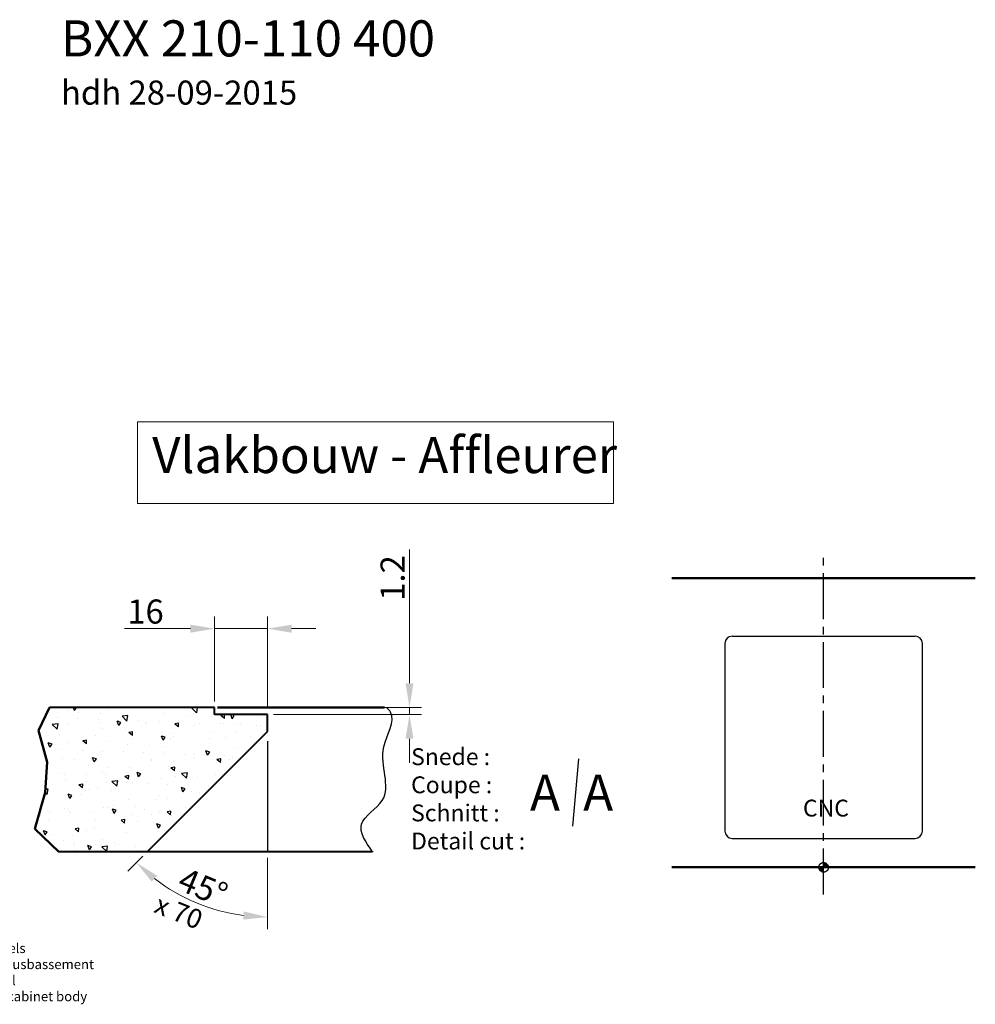
# Model space of a CAD drawing. Extents: x 453 to 4321, y -269 to 5077.
# Drawn here: x 1592 to 3577, y -191 to 1853 of the extents above; entities that cross this region are included whole.
import ezdxf

# ---------------------------------------------------------------- set-up
doc = ezdxf.new("R2010")
doc.units = 0
doc.linetypes.add('ACAD_ISO02W100', pattern=[15, 12, -3])
doc.linetypes.add('CENTER2', pattern=[28.575, 19.05, -3.175, 3.175, -3.175])
doc.layers.get('Defpoints').update_dxf_attribs({"lineweight": 15})
for name, color, linetype, lineweight in [('binnelijn', 3, 'Continuous', 40), ('buitelijn', 1, 'Continuous', 50), ('centerlijn', 9, 'CENTER2', 25), ('CNC', 255, 'Continuous', 30), ('helplijn', 4, 'Continuous', 30), ('matelijn', 6, 'Continuous', 20), ('Textblock', 7, 'Continuous', 15), ('verstoptelijn', 2, 'ACAD_ISO02W100', 15)]:
    doc.layers.add(name, color=color, linetype=linetype, lineweight=lineweight)
doc.styles.add('franke1', font='arial.ttf')
doc.dimstyles.new('franke1', dxfattribs={"dimtxt": 50, "dimasz": 50, "dimexe": 25, "dimexo": 12.5, "dimgap": 10, "dimtad": 1, "dimdec": 1, "dimzin": 12, "dimdsep": 46, "dimtxsty": 'franke1', "dimcen": 12.5, "dimclrd": 256, "dimclre": 256, "dimclrt": 256, "dimazin": 3, "dimtfac": 1, "dimtdec": 1, "dimtmove": 0, "dimatfit": 3, "dimfxl": 1, "dimtolj": 1, "dimtzin": 0, "dimlwd": -1, "dimlwe": -1, "dimarcsym": 0})

# ---------------------------------------------------------------- blocks, each defined once
blk = doc.blocks.new('*D1')
at = {"layer": 'Defpoints', "color": 0, "transparency": 16777216}
for p in [(1997, 588.8), (1997, 425.3), (2107, 415.3)]:
    blk.add_point(p, dxfattribs=at)
at = {"layer": 'matelijn', "transparency": 16777216}
for p, q in [((1997, 437.8), (1997, 613.8)), ((2107, 427.8), (2107, 613.8)), ((1947, 588.8), (1810.1, 588.8)), ((2107, 588.8), (1997, 588.8)), ((2157, 588.8), (2207, 588.8))]:
    blk.add_line(p, q, dxfattribs=at)
for points in [[(1947, 597.1), (1947, 580.4), (1997, 588.8)], [(2157, 597.1), (2157, 580.4), (2107, 588.8)]]:
    blk.add_solid(points, dxfattribs=at)
at = {"layer": 'matelijn', "transparency": 16777216, "insert": (1853.6, 624.3), "char_height": 50, "attachment_point": 5, "style": 'franke1'}
blk.add_mtext('\\A1;16', dxfattribs=at)
blk = doc.blocks.new('*D2')
at = {"layer": 'Defpoints', "color": 0, "transparency": 16777216}
for p in [(2107, 375.3), (2107, 355.3), (1857, 125.3), (2107, 125.3), (1914.4, 41.6)]:
    blk.add_point(p, dxfattribs=at)
at = {"layer": 'matelijn', "transparency": 16777216}
for p, q in [((1848.2, 116.5), (1816.9, 85.2)), ((2107, 112.8), (2107, -35))]:
    blk.add_line(p, q, dxfattribs=at)
blk.add_arc((2107, 375.3), 385.3, 232.4399, 262.5601, dxfattribs=at)
for points in [[(1866.6, 63.6), (1877.6, 76.1), (1834.5, 102.9)], [(2057.7, 1.6), (2056.6, -15.1), (2107, -10)]]:
    blk.add_solid(points, dxfattribs=at)
at = {"layer": 'matelijn', "transparency": 16777216, "insert": (1973.1, 52.1), "char_height": 50, "attachment_point": 5, "rotation": 337.5, "style": 'franke1'}
blk.add_mtext('\\A1;45°', dxfattribs=at)
blk = doc.blocks.new('*D7')
at = {"layer": 'Defpoints', "color": 0, "transparency": 16777216}
for p in [(2107, 410.3), (2256.2, 425.3), (2401.8, 425.3)]:
    blk.add_point(p, dxfattribs=at)
at = {"layer": 'matelijn', "transparency": 16777216}
for p, q in [((2401.8, 475.3), (2401.8, 752.8)), ((2119.5, 410.3), (2426.8, 410.3)), ((2268.7, 425.3), (2426.8, 425.3)), ((2401.8, 410.3), (2401.8, 425.3)), ((2401.8, 360.3), (2401.8, 310.3))]:
    blk.add_line(p, q, dxfattribs=at)
for points in [[(2393.5, 475.3), (2410.1, 475.3), (2401.8, 425.3)], [(2393.5, 360.3), (2410.1, 360.3), (2401.8, 410.3)]]:
    blk.add_solid(points, dxfattribs=at)
at = {"layer": 'matelijn', "transparency": 16777216, "insert": (2366.7, 686.4), "char_height": 50, "attachment_point": 5, "rotation": 90, "style": 'franke1'}
blk.add_mtext('\\A1; 1.2 ', dxfattribs=at)
blk = doc.blocks.new('A$C27132165')
at = {"layer": 'helplijn', "insert": (11.172031, 132.631211), "char_height": 20, "width": 765.1, "attachment_point": 1, "style": 'franke1'}
blk.add_mtext("\\fArial|b1|i0|c0|p34;Positie onderbouwmeubels\\PPosition d'armoires en sousbassement\\PStelle der Unterbaumöbel\\PPosition of substructure cabinet body ", dxfattribs=at)
blk = doc.blocks.new('A$C651523E8')
at = {"layer": 'verstoptelijn'}
blk.add_blockref('A$C27132165', (0.000004, -0.000004), dxfattribs=at)
blk = doc.blocks.new('A$C4D4D4234')
at = {"layer": 'helplijn'}
blk.add_blockref('A$C651523E8', (0, 0.000003), dxfattribs=at)
blk = doc.blocks.new('A$C41F44566')
at = {"layer": 'verstoptelijn'}
blk.add_blockref('A$C4D4D4234', (0.000003, -0.000004), dxfattribs=at)

msp = doc.modelspace()

# ---------------------------------------------------------------- hatches: boundary and pattern name
at = {"layer": 'centerlijn'}
h = msp.add_hatch(dxfattribs=at)
h.set_pattern_fill('ANSI35', color=256, scale=0.1, style=0)
h.set_pattern_definition([(45, (2367.80086, -2795.28804), (-0.4490128, 0.4490128), []), (45, (2368.2499, -2795.28804), (-0.4490128, 0.4490128), [0.79375, -0.15875, 0, -0.15875])])
h.paths.add_polyline_path([(3271.83, 93.32, 0.4142136), (3261.83, 103.32), (3261.83, 93.32)])
h.paths.add_polyline_path([(3261.83, 83.32), (3261.83, 93.32), (3251.83, 93.32, 0.4142136)])
at = {"layer": 'helplijn'}
h = msp.add_hatch(dxfattribs=at)
h.set_pattern_fill('AR-CONC', color=256, scale=0.5, angle=90, style=0)
h.set_pattern_definition([(140, (5225.125, -1605.02), (7.9695, 91.0923), [9.525, -104.775]), (85, (5225.125, -1605.02), (-95.5283, -17.6214), [7.62, -83.82]), (190.451, (5225.79, -1597.43), (-87.5583, 73.4713), [8.095, -89.045]), (136.1842, (5199.73, -1605.02), (21.0212, 135.5395), [14.2875, -157.1625]), (186.6356, (5201.48, -1593.73), (-123.7128, 118.702), [12.1425, -133.5675]), (81.184, (5199.73, -1605.02), (-123.7126, 118.7023), [11.43, -125.73]), (111, (5206.075, -1592.32), (51.1328, 75.8074), [9.525, -104.775]), (56, (5206.075, -1592.32), (-92.094, 30.901), [7.62, -83.82]), (161.4514, (5210.34, -1586.01), (-40.9614, 106.7082), [8.095, -89.045]), (127.5, (5225.125, -1605.023), (-42.27752, 1.5443), [0, -82.804, 0, -85.09, 0, -84.1375]), (97.5, (5225.125, -1605.023), (-50.0903, 33.40983), [0, -48.514, 0, -80.899, 0, -32.0675]), (57.5, (5225.125, -1633.344), (2.86437, 67.7953), [0, -31.75, 0, -99.06, 0, -131.445]), (47.5, (5225.125, -1646.044), (-12.71325, 74.0646), [0, -41.275, 0, -65.786, 0, -93.345])])
h.paths.add_polyline_path([(1857.01, 125.32), (2107.01, 375.32), (2107.01, 410.32), (1997.01, 410.32), (1997.01, 425.32), (1654.11, 425.32), (1631.37, 377.28), (1649.52, 311.72), (1645.1, 248.58), (1623.54, 173.54), (1673.41, 125.32)])

# ---------------------------------------------------------------- linework, layer by layer
at = {"layer": 'binnelijn'}
msp.add_line((1997.01, 425.32), (1654.11, 425.32), dxfattribs=at)
for p, q in [((1997.01, 410.32), (1997.01, 425.32)), ((2107.01, 410.32), (1997.01, 410.32)), ((2107.01, 375.32), (2107.01, 410.32)), ((1857.01, 125.32), (2107.01, 375.32)), ((2324.96, 125.32), (1673.41, 125.32))]:
    msp.add_line(p, q, dxfattribs=at).dxf.unprotected_set("ltscale", 0)
at = {"layer": 'buitelijn', "linetype": 'Continuous', "lineweight": 50}
for p, q in [((2946.83, 693.32), (3576.83, 693.32)), ((2325.03, 125.9), (2324.96, 125.32)), ((3576.83, 93.32), (2946.83, 93.32))]:
    msp.add_line(p, q, dxfattribs=at).dxf.unprotected_set("ltscale", 0)
at = {"layer": 'centerlijn', "ltscale": 5}
msp.add_line((3261.83, 37.01), (3261.83, 751.28), dxfattribs=at)
at = {"layer": 'centerlijn'}
msp.add_circle((3261.83, 93.32), 10, dxfattribs=at)
at = {"layer": 'CNC'}
for p, q in [((3071.83, 573.32), (3451.83, 573.32)), ((3056.83, 558.32), (3056.83, 168.32)), ((3466.83, 168.32), (3466.83, 558.32)), ((3071.83, 153.32), (3451.83, 153.32))]:
    msp.add_line(p, q, dxfattribs=at)
for centre, start, end in [((3071.83, 558.32), 90, 180), ((3451.83, 558.32), 0, 90), ((3071.83, 168.32), 180, 270), ((3451.83, 168.32), 270, 0)]:
    msp.add_arc(centre, 15, start, end, dxfattribs=at)
at = {"layer": 'helplijn', "linetype": 'Continuous', "lineweight": 50}
for p, q in [((1631.37, 377.28), (1654.11, 425.32)), ((2002.87, 425.32), (2350.03, 425.32)), ((1649.52, 311.72), (1631.37, 377.28)), ((1645.1, 248.58), (1649.52, 311.72)), ((1623.54, 173.54), (1645.1, 248.58)), ((1673.41, 125.32), (1623.54, 173.54))]:
    msp.add_line(p, q, dxfattribs=at).dxf.unprotected_set("ltscale", 0)
at = {"layer": 'helplijn'}
for p, q in [((2107.01, 355.32), (2107.01, 125.32)), ((2752.9, 318.65), (2740.16, 178.6))]:
    msp.add_line(p, q, dxfattribs=at)
msp.add_spline([(2324.96, 125.32), (2302.3, 182.83), (2345.16, 232.08), (2348.33, 343.3), (2362.36, 415.32), (2354.17, 425.32)], degree=3, dxfattribs=at)
at = {"layer": 'Textblock'}
msp.add_lwpolyline([(1836.65, 1018.26), (2825.19, 1018.26), (2825.19, 848.88), (1836.65, 848.88)], close=True, dxfattribs=at)

# ---------------------------------------------------------------- block references
at = {"layer": 'helplijn'}
msp.add_blockref('A$C41F44566', (1243.24, -197.33), dxfattribs=at)

# ---------------------------------------------------------------- texts
at = {"layer": 'binnelijn', "insert": (1677.97, 1851.76), "char_height": 75, "width": 899.6824, "attachment_point": 1, "style": 'franke1'}
msp.add_mtext('{\\fArial|b1|i0|c0|p34;BXX 210-110 400\\P\\H0.66667x;hdh 28-09-2015}', dxfattribs=at)
at = {"layer": 'CNC', "insert": (3218.94, 233.77), "char_height": 35, "width": 374.0785, "attachment_point": 1, "style": 'franke1'}
msp.add_mtext('{\\fArial|b1|i0|c0|p34;CNC}', dxfattribs=at)
at = {"layer": 'helplijn', "style": 'franke1'}
for p in [(2652.04, 210.9), (2762.45, 210.9)]:
    msp.add_text('A', height=75, dxfattribs=at).set_placement(p)
at = {"layer": 'helplijn', "insert": (2405.13, 340.44), "char_height": 35, "width": 755.4363, "attachment_point": 1, "style": 'franke1'}
msp.add_mtext('{\\fArial|b1|i0|c0|p34;Snede :\\PCoupe :\\PSchnitt : \\PDetail cut : }', dxfattribs=at)
at = {"layer": 'matelijn', "insert": (1883.77, 37.92), "char_height": 40, "width": 278.8201, "attachment_point": 1, "rotation": 338, "style": 'franke1'}
msp.add_mtext('{\\fArial|b1|i0|c0|p34;x 70}', dxfattribs=at)
at = {"layer": 'Textblock', "insert": (1867.44, 986.77), "char_height": 75, "attachment_point": 1, "style": 'franke1'}
msp.add_mtext_dynamic_manual_height_columns('Vlakbouw - Affleurer', width=1253.5189, gutter_width=1, heights=[0], dxfattribs=at)

# ---------------------------------------------------------------- dimensions: what is measured, and where the dimension line sits
at = {"layer": 'matelijn'}
for base, p1, p2, angle, text, picture, middle in [((2401.8, 425.32), (2107.01, 410.32), (2256.17, 425.32), 90, ' 1.2 ', '*D7', (2401.8, 686.43)), ((1997.01, 588.77), (2107.01, 415.32), (1997.01, 425.32), 180, '16', '*D1', (1853.57, 588.77))]:
    dim = msp.add_linear_dim(base=base, p1=p1, p2=p2, angle=angle, text=text, dimstyle='franke1', dxfattribs=at)
    dim.commit()
    dim.dimension.update_dxf_attribs({"geometry": picture, "text_midpoint": middle, "dimtype": 160})
dim = msp.add_angular_dim_2l(base=(1914.35, 41.62), line1=((2107.01, 355.32), (2107.01, 125.32)), line2=((1857.01, 125.32), (2107.01, 375.32)), dimstyle='franke1', dxfattribs=at)
dim.commit()
dim.dimension.update_dxf_attribs({"geometry": '*D2', "text_midpoint": (1973.11, 52.05)})

doc.saveas('drawing.dxf')
